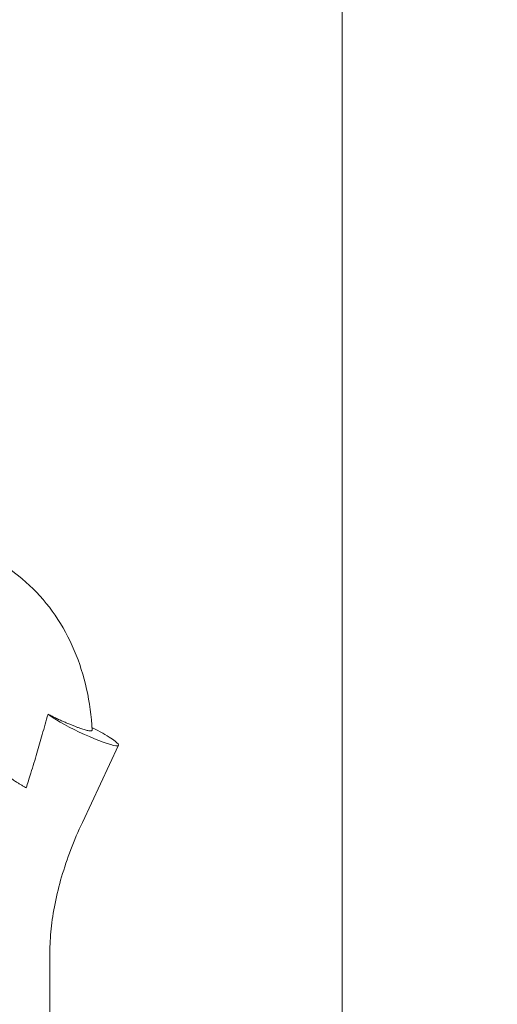
# Model space of a CAD drawing. Units: millimetres. Extents: x -1087 to 26770, y -4465 to 5978.
# Drawn here: x 1934 to 2093, y 3192 to 3521 of the extents above; entities that cross this region are included whole.
import ezdxf

# ---------------------------------------------------------------- set-up
doc = ezdxf.new("R2010")
doc.units = ezdxf.units.MM

msp = doc.modelspace()

# ---------------------------------------------------------------- linework, layer by layer
at = {"color": 0, "linetype": 'Continuous', "lineweight": 0, "extrusion": (-5.55112e-17, 0.816497, 0.57735)}
for p, q in [((2041.37, 3610.62), (2041.37, 3079.07)), ((1958.76, 3284.11), (1958.75, 3284.12)), ((1964.55, 3280.77), (1964.54, 3280.78)), ((1954.46, 3253.01), (1966.58, 3278.77)), ((1943.6, 3159.7), (1943.6, 3209.52))]:
    msp.add_line(p, q, dxfattribs=at)
at = {"color": 0, "linetype": 'Continuous', "lineweight": 0}
for major_axis, start_param, end_param in [((12.22, -5.75), -2.710312, 0.641825), ((12.22, -5.75), -5.024273, -4.930095), ((-12.22, 5.75), -2.498657, -1.883791)]:
    msp.add_ellipse((1954.36, 3284.52), major_axis=major_axis, ratio=0.117584, start_param=start_param, end_param=end_param, dxfattribs=at)
for points, knots in [([(2211.63, 3928.87), (2215.78, 3920.66), (2219.25, 3912.04), (2224.01, 3895.59), (2225.54, 3887.81), (2227.92, 3864.81), (2226.39, 3849.71), (2221.08, 3823.14), (2217.54, 3810.85), (2206.51, 3778.49), (2197.57, 3758.95), (2177.23, 3725.63), (2166.55, 3711.44), (2143.24, 3686.59), (2130.43, 3675.8), (2090.5, 3644.88), (2062.29, 3624.72), (2001.35, 3583.57), (1968.58, 3562.85), (1901.97, 3522.68), (1868.09, 3503.26), (1799.27, 3465.91), (1764.37, 3448.01), (1693.62, 3413.7), (1657.77, 3397.33), (1585.16, 3366.01), (1548.42, 3351.04), (1473.88, 3322.45), (1436.1, 3308.89), (1388.09, 3293.53), (1378.57, 3290.35), (1356.61, 3284.97), (1345.44, 3283.13), (1321.93, 3280.98), (1309.79, 3280.81), (1284.76, 3282.24), (1271.6, 3283.96), (1248.52, 3289.21), (1238.43, 3292.14), (1216.54, 3301.1), (1205.49, 3307.44), (1179.92, 3324.56), (1166.21, 3336.14), (1125.39, 3373.17), (1099.91, 3397.81), (1049.18, 3444.99), (1024.7, 3467.25), (976.7, 3508.63), (953.19, 3527.88), (903.36, 3566.64), (877.01, 3585.97), (823.04, 3623.29), (795.4, 3641.15), (741.96, 3673.06), (716.16, 3687.28), (663.54, 3713.94), (636.73, 3726.29), (582.67, 3748.88), (555.47, 3759), (508.48, 3774.07), (488.52, 3779.65), (439.35, 3791.6), (410.39, 3797.02), (369.28, 3804.02), (355.44, 3805.9), (336.39, 3810.91), (330.51, 3812.53), (321.61, 3818.3), (319.26, 3820.1), (314.6, 3825.54), (312.57, 3829.21), (310.51, 3836.42), (310.36, 3839.87), (310.6, 3842.79)], [-516.801155, -516.801155, -516.801155, -516.801155, -511.39052, -511.39052, -506.694494, -506.694494, -497.516915, -497.516915, -488.562671, -488.562671, -473.645814, -473.645814, -461.355256, -461.355256, -450.236936, -450.236936, -424.996529, -424.996529, -396.787084, -396.787084, -368.577639, -368.577639, -340.368194, -340.368194, -312.158749, -312.158749, -283.949304, -283.949304, -255.739859, -255.739859, -248.687498, -248.687498, -241.558711, -241.558711, -234.277247, -234.277247, -226.6728, -226.6728, -220.922646, -220.922646, -214.273554, -214.273554, -203.996456, -203.996456, -181.322224, -181.322224, -159.846929, -159.846929, -139.45493, -139.45493, -116.849351, -116.849351, -93.233551, -93.233551, -71.156581, -71.156581, -48.093453, -48.093453, -24.312324, -24.312324, -6.387307, -6.387307, 20.500217, 20.500217, 33.94398, 33.94398, 40.665861, 40.665861, 42.866465, 42.866465, 45.124954, 45.124954, 47.387742, 47.387742, 47.387742, 47.387742]), ([(1926.38, 3339.99), (1930.14, 3337.82), (1933.64, 3335.21), (1940, 3329.22), (1942.86, 3325.86), (1947.87, 3318.56), (1950, 3314.63), (1953.52, 3306.35), (1954.9, 3302), (1956.88, 3293.07), (1957.49, 3288.47), (1957.7, 3283.83)], [1.5707963, 1.5707963, 1.5707963, 1.5707963, 1.7660294, 1.7660294, 1.9612625, 1.9612625, 2.1564956, 2.1564956, 2.3517287, 2.3517287, 2.5469618, 2.5469618, 2.5469618, 2.5469618]), ([(1935.68, 3264.57), (1936.13, 3265.97), (1936.67, 3267.64), (1937.94, 3271.71), (1938.61, 3273.93), (1939.88, 3278.26), (1940.47, 3280.34), (1941.69, 3284.66), (1942.33, 3286.92), (1942.98, 3289.14)], [19.672212, 19.672212, 19.672212, 19.672212, 22.399628, 22.399628, 25.824681, 25.824681, 28.976928, 28.976928, 32.421943, 32.421943, 32.421943, 32.421943]), ([(1942.98, 3289.14), (1943.44, 3288.91), (1943.91, 3288.68), (1944.87, 3288.22), (1945.35, 3287.99), (1946.29, 3287.54), (1946.76, 3287.33), (1947.58, 3286.95), (1947.99, 3286.77), (1948.8, 3286.41), (1949.22, 3286.23), (1950.03, 3285.89), (1950.43, 3285.72), (1951.2, 3285.4), (1951.57, 3285.26), (1952.23, 3285), (1952.56, 3284.88), (1953.19, 3284.64), (1953.5, 3284.53), (1954.1, 3284.32), (1954.39, 3284.22), (1954.92, 3284.06), (1955.16, 3283.98), (1955.38, 3283.92), (1955.6, 3283.86), (1955.82, 3283.8), (1956.22, 3283.7), (1956.41, 3283.66), (1956.75, 3283.6), (1956.9, 3283.59), (1957.16, 3283.57), (1957.27, 3283.57), (1957.45, 3283.59), (1957.53, 3283.61), (1957.65, 3283.67), (1957.68, 3283.71), (1957.7, 3283.79), (1957.71, 3283.81), (1957.7, 3283.83)], [-14.177492, -14.177492, -14.177492, -14.177492, -12.71764, -12.71764, -11.252232, -11.252232, -9.786824, -9.786824, -8.508002, -8.508002, -7.22918, -7.22918, -5.950358, -5.950358, -4.671536, -4.671536, -3.503652, -3.503652, -2.335768, -2.335768, -1.167884, -1.167884, 0, 0, 0, 1.167884, 1.167884, 2.335768, 2.335768, 3.503651, 3.503651, 4.671535, 4.671535, 5.95043, 5.95043, 7.229325, 7.229325, 7.715479, 7.715479, 7.715479, 7.715479]), ([(1935.68, 3264.57), (1935.68, 3264.57), (1935.67, 3264.57), (1935.32, 3264.77), (1934.99, 3264.96), (1934.38, 3265.31), (1934.07, 3265.49), (1933.47, 3265.85), (1933.17, 3266.03), (1932.62, 3266.38), (1932.36, 3266.55), (1931.88, 3266.87), (1931.66, 3267.02), (1931.28, 3267.3), (1931.09, 3267.43), (1930.75, 3267.7), (1930.59, 3267.83), (1930.32, 3268.07), (1930.21, 3268.18), (1930.02, 3268.38), (1929.95, 3268.47), (1929.84, 3268.63), (1929.81, 3268.71), (1929.78, 3268.81), (1929.78, 3268.85), (1929.79, 3268.89)], [18.971959, 18.971959, 18.971959, 18.971959, 18.990596, 18.990596, 20.283969, 20.283969, 21.581533, 21.581533, 22.879096, 22.879096, 24.176659, 24.176659, 25.474222, 25.474222, 26.759256, 26.759256, 28.044291, 28.044291, 29.329326, 29.329326, 30.61436, 30.61436, 31.89526, 31.89526, 32.690239, 32.690239, 32.690239, 32.690239]), ([(1943.6, 3209.52), (1943.6, 3212.03), (1943.74, 3214.68), (1944.32, 3220.17), (1944.75, 3223.01), (1945.92, 3228.83), (1946.65, 3231.81), (1948.41, 3237.82), (1949.43, 3240.86), (1951.74, 3246.95), (1953.04, 3249.99), (1954.46, 3253.01)], [3.1415927, 3.1415927, 3.1415927, 3.1415927, 3.2697855, 3.2697855, 3.3979784, 3.3979784, 3.5261713, 3.5261713, 3.6543642, 3.6543642, 3.7825571, 3.7825571, 3.7825571, 3.7825571])]:
    msp.add_open_spline(points, degree=3, knots=knots, dxfattribs=at)

doc.saveas('drawing.dxf')
